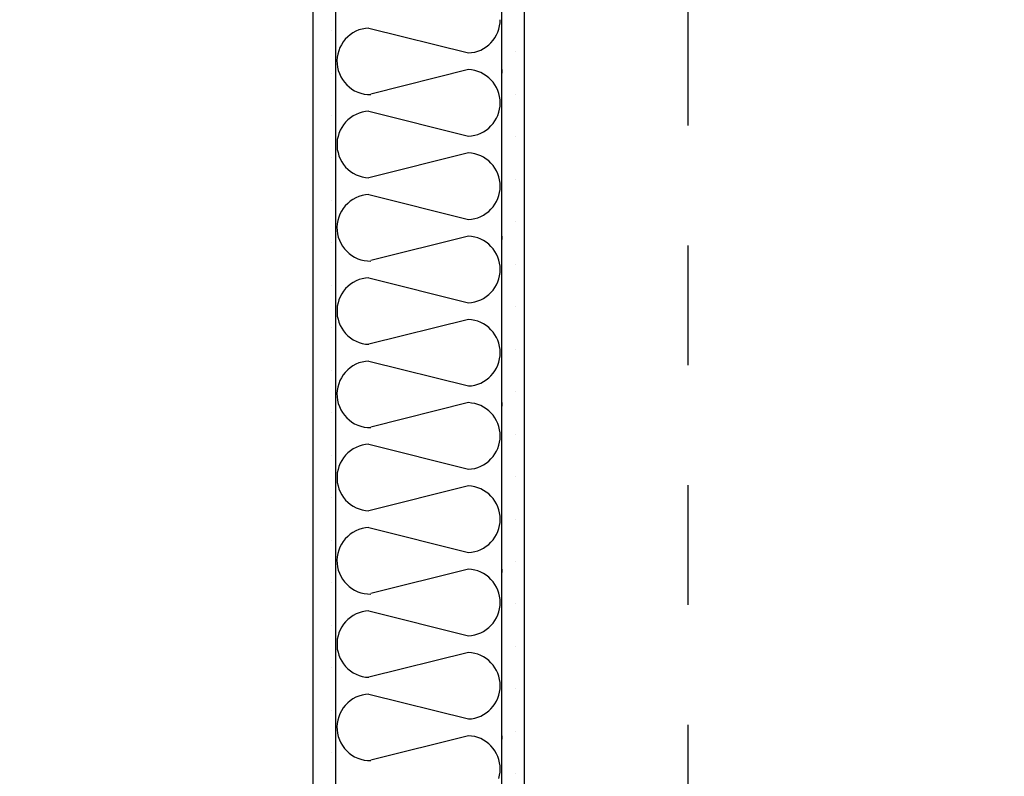
# Model space of a CAD drawing. Units: millimetres. Extents: x 18 to 577, y 5 to 410.
# Drawn here: x 299 to 311, y 199 to 208 of the extents above; entities that cross this region are included whole.
import ezdxf
from ezdxf.xclip import XClip

# ---------------------------------------------------------------- set-up
doc = ezdxf.new("R2010")
doc.units = ezdxf.units.MM
doc.header["$LTSCALE"] = 0.5
doc.header["$MEASUREMENT"] = 0
doc.header["$XCLIPFRAME"] = 0
doc.linetypes.add('PLINE', pattern=[0])
doc.linetypes.add('Små Stiplet', pattern=[5.644444, 2.822222, -2.822222])
for name, color, linetype in [('- 1 - I- Vegger Inner.IFC-Import (Skravur)(Nye konstruksjoner)', 7, 'Continuous'), ('- 1 - I- Vegger Inner.IFC-Import(Nye konstruksjoner)', 7, 'Continuous'), ('251- Frittbærende dekker', 7, 'Continuous'), ('822- Modullinjer bygning(Nye konstruksjoner)', 7, 'Continuous'), ('862- M___Nettoareal(Nye konstruksjoner)', 7, 'Continuous')]:
    doc.layers.add(name, color=color, linetype=linetype)
doc.layers.add('236- Innvendig kledning og overflate(Nye konstruksjoner)', color=7, linetype='Continuous', lineweight=0)
pattern_1 = [(270, (161.9614, 111.4907), (-0.8660254, 2e-08), [0, -0.5]), (270, (162.3944, 111.2407), (-0.8660254, 2e-08), [0, -0.5])]

# ---------------------------------------------------------------- blocks, each defined once
blk = doc.blocks.new('*X93')
at = {"layer": '- 1 - I- Vegger Inner.IFC-Import (Skravur)(Nye konstruksjoner)', "linetype": 'PLINE'}
for p, q in [((305.106, 208.045), (305.111, 208.082)), ((305.111, 208.082), (305.113, 208.119)), ((303.38, 207.964), (303.348, 207.942)), ((303.415, 207.983), (303.38, 207.964)), ((303.451, 207.998), (303.415, 207.983)), ((303.488, 208.009), (303.451, 207.998)), ((303.527, 208.017), (303.488, 208.009)), ((303.566, 208.021), (303.527, 208.017)), ((303.566, 208.021), (304.739, 207.728)), ((305.069, 207.939), (305.085, 207.973)), ((305.085, 207.973), (305.097, 208.009)), ((305.097, 208.009), (305.106, 208.045)), ((303.266, 207.858), (303.244, 207.825)), ((303.29, 207.888), (303.266, 207.858)), ((303.318, 207.917), (303.29, 207.888)), ((303.348, 207.942), (303.318, 207.917)), ((304.977, 207.823), (305.004, 207.848)), ((305.004, 207.848), (305.029, 207.877)), ((305.029, 207.877), (305.051, 207.907)), ((305.051, 207.907), (305.069, 207.939)), ((303.212, 207.753), (303.202, 207.715)), ((303.226, 207.79), (303.212, 207.753)), ((303.244, 207.825), (303.226, 207.79)), ((304.739, 207.728), (304.776, 207.731)), ((304.776, 207.731), (304.813, 207.738)), ((304.813, 207.738), (304.849, 207.748)), ((304.849, 207.748), (304.883, 207.762)), ((304.883, 207.762), (304.916, 207.779)), ((304.916, 207.779), (304.948, 207.8)), ((304.948, 207.8), (304.977, 207.823)), ((303.195, 207.676), (303.192, 207.637)), ((303.192, 207.637), (303.193, 207.598)), ((303.202, 207.715), (303.195, 207.676)), ((303.193, 207.598), (303.198, 207.559)), ((303.198, 207.559), (303.207, 207.521)), ((303.207, 207.521), (303.22, 207.484)), ((304.739, 207.531), (303.589, 207.243)), ((304.776, 207.527), (304.739, 207.531)), ((304.813, 207.52), (304.776, 207.527)), ((304.849, 207.51), (304.813, 207.52)), ((304.883, 207.496), (304.849, 207.51)), ((304.916, 207.479), (304.883, 207.496)), ((305.133, 207.531), (305.133, 207.491)), ((303.22, 207.484), (303.236, 207.448)), ((303.236, 207.448), (303.256, 207.414)), ((303.256, 207.414), (303.28, 207.382)), ((303.28, 207.382), (303.306, 207.353)), ((304.948, 207.459), (304.916, 207.479)), ((304.977, 207.436), (304.948, 207.459)), ((305.004, 207.41), (304.977, 207.436)), ((305.029, 207.382), (305.004, 207.41)), ((305.051, 207.351), (305.029, 207.382)), ((303.173, 207.276), (303.173, 207.237)), ((303.306, 207.353), (303.335, 207.327)), ((303.335, 207.327), (303.366, 207.303)), ((303.366, 207.303), (303.4, 207.283)), ((303.4, 207.283), (303.436, 207.266)), ((303.436, 207.266), (303.473, 207.253)), ((305.069, 207.319), (305.051, 207.351)), ((305.085, 207.285), (305.069, 207.319)), ((305.097, 207.25), (305.085, 207.285)), ((303.473, 207.253), (303.511, 207.244)), ((303.511, 207.244), (303.55, 207.239)), ((303.55, 207.239), (303.589, 207.237)), ((305.106, 207.213), (305.097, 207.25)), ((305.111, 207.176), (305.106, 207.213)), ((305.113, 207.139), (305.111, 207.176)), ((305.111, 207.102), (305.113, 207.139)), ((303.49, 207.03), (303.453, 207.019)), ((303.528, 207.037), (303.49, 207.03)), ((303.566, 207.041), (303.528, 207.037)), ((303.566, 207.041), (304.739, 206.748)), ((305.085, 206.993), (305.097, 207.029)), ((305.097, 207.029), (305.106, 207.065)), ((305.106, 207.065), (305.111, 207.102)), ((303.294, 206.913), (303.27, 206.883)), ((303.321, 206.94), (303.294, 206.913)), ((303.351, 206.964), (303.321, 206.94)), ((303.383, 206.986), (303.351, 206.964)), ((303.417, 207.004), (303.383, 206.986)), ((303.453, 207.019), (303.417, 207.004)), ((305.029, 206.897), (305.051, 206.927)), ((305.051, 206.927), (305.069, 206.959)), ((305.069, 206.959), (305.085, 206.993)), ((303.23, 206.817), (303.215, 206.781)), ((303.248, 206.851), (303.23, 206.817)), ((303.27, 206.883), (303.248, 206.851)), ((304.883, 206.782), (304.916, 206.799)), ((304.916, 206.799), (304.948, 206.82)), ((304.948, 206.82), (304.977, 206.843)), ((304.977, 206.843), (305.004, 206.868)), ((305.004, 206.868), (305.029, 206.897)), ((303.196, 206.707), (303.193, 206.668)), ((303.204, 206.745), (303.196, 206.707)), ((303.215, 206.781), (303.204, 206.745)), ((304.739, 206.748), (304.776, 206.751)), ((304.776, 206.751), (304.813, 206.758)), ((304.813, 206.758), (304.849, 206.768)), ((304.849, 206.768), (304.883, 206.782)), ((303.193, 206.668), (303.193, 206.63)), ((303.193, 206.63), (303.196, 206.591)), ((303.196, 206.591), (303.204, 206.554)), ((303.204, 206.554), (303.215, 206.517)), ((303.215, 206.517), (303.23, 206.481)), ((303.23, 206.481), (303.248, 206.447)), ((303.248, 206.447), (303.27, 206.415)), ((304.739, 206.551), (303.566, 206.258)), ((304.776, 206.547), (304.739, 206.551)), ((304.813, 206.54), (304.776, 206.547)), ((304.849, 206.53), (304.813, 206.54)), ((304.883, 206.516), (304.849, 206.53)), ((304.916, 206.499), (304.883, 206.516)), ((304.948, 206.479), (304.916, 206.499)), ((304.977, 206.456), (304.948, 206.479)), ((305.004, 206.43), (304.977, 206.456)), ((303.27, 206.415), (303.294, 206.385)), ((303.294, 206.385), (303.321, 206.358)), ((303.321, 206.358), (303.351, 206.334)), ((303.351, 206.334), (303.383, 206.312)), ((305.029, 206.402), (305.004, 206.43)), ((305.051, 206.371), (305.029, 206.402)), ((305.069, 206.339), (305.051, 206.371)), ((305.085, 206.305), (305.069, 206.339)), ((303.383, 206.312), (303.417, 206.294)), ((303.417, 206.294), (303.453, 206.28)), ((303.453, 206.28), (303.49, 206.269)), ((303.49, 206.269), (303.528, 206.261)), ((303.528, 206.261), (303.566, 206.258)), ((305.097, 206.27), (305.085, 206.305)), ((305.106, 206.233), (305.097, 206.27)), ((305.111, 206.196), (305.106, 206.233)), ((305.106, 206.085), (305.111, 206.122)), ((305.113, 206.159), (305.111, 206.196)), ((305.111, 206.122), (305.113, 206.159)), ((303.348, 205.982), (303.318, 205.957)), ((303.38, 206.004), (303.348, 205.982)), ((303.415, 206.023), (303.38, 206.004)), ((303.451, 206.038), (303.415, 206.023)), ((303.488, 206.049), (303.451, 206.038)), ((303.527, 206.057), (303.488, 206.049)), ((303.566, 206.061), (303.527, 206.057)), ((303.566, 206.061), (304.739, 205.768)), ((305.069, 205.979), (305.085, 206.013)), ((305.085, 206.013), (305.097, 206.049)), ((305.097, 206.049), (305.106, 206.085)), ((303.244, 205.865), (303.226, 205.83)), ((303.266, 205.898), (303.244, 205.865)), ((303.29, 205.928), (303.266, 205.898)), ((303.318, 205.957), (303.29, 205.928)), ((304.977, 205.863), (305.004, 205.888)), ((305.004, 205.888), (305.029, 205.917)), ((305.029, 205.917), (305.051, 205.947)), ((305.051, 205.947), (305.069, 205.979)), ((303.202, 205.755), (303.195, 205.716)), ((303.212, 205.793), (303.202, 205.755)), ((303.226, 205.83), (303.212, 205.793)), ((304.739, 205.768), (304.776, 205.771)), ((304.776, 205.771), (304.813, 205.778)), ((304.813, 205.778), (304.849, 205.788)), ((304.849, 205.788), (304.883, 205.802)), ((304.883, 205.802), (304.916, 205.819)), ((304.916, 205.819), (304.948, 205.84)), ((304.948, 205.84), (304.977, 205.863)), ((303.195, 205.716), (303.192, 205.677)), ((303.192, 205.677), (303.193, 205.638)), ((303.193, 205.638), (303.198, 205.599)), ((303.198, 205.599), (303.207, 205.561)), ((303.207, 205.561), (303.22, 205.524)), ((303.22, 205.524), (303.236, 205.488)), ((304.739, 205.571), (303.589, 205.283)), ((304.776, 205.567), (304.739, 205.571)), ((304.813, 205.56), (304.776, 205.567)), ((304.849, 205.55), (304.813, 205.56)), ((304.883, 205.536), (304.849, 205.55)), ((304.916, 205.519), (304.883, 205.536)), ((304.948, 205.499), (304.916, 205.519)), ((305.133, 205.571), (305.133, 205.531)), ((303.236, 205.488), (303.256, 205.454)), ((303.256, 205.454), (303.28, 205.422)), ((303.28, 205.422), (303.306, 205.393)), ((304.977, 205.476), (304.948, 205.499)), ((305.004, 205.45), (304.977, 205.476)), ((305.029, 205.422), (305.004, 205.45)), ((305.051, 205.391), (305.029, 205.422)), ((303.173, 205.316), (303.173, 205.277)), ((303.306, 205.393), (303.335, 205.367)), ((303.335, 205.367), (303.366, 205.343)), ((303.366, 205.343), (303.4, 205.323)), ((303.4, 205.323), (303.436, 205.306)), ((303.436, 205.306), (303.473, 205.293)), ((303.473, 205.293), (303.511, 205.284)), ((305.069, 205.359), (305.051, 205.391)), ((305.085, 205.325), (305.069, 205.359)), ((305.097, 205.29), (305.085, 205.325)), ((305.106, 205.253), (305.097, 205.29)), ((303.511, 205.284), (303.55, 205.279)), ((303.55, 205.279), (303.589, 205.277)), ((305.111, 205.216), (305.106, 205.253)), ((305.113, 205.179), (305.111, 205.216)), ((305.111, 205.142), (305.113, 205.179)), ((303.453, 205.059), (303.417, 205.044)), ((303.49, 205.07), (303.453, 205.059)), ((303.528, 205.077), (303.49, 205.07)), ((303.566, 205.081), (303.528, 205.077)), ((303.566, 205.081), (304.739, 204.788)), ((305.085, 205.033), (305.097, 205.069)), ((305.097, 205.069), (305.106, 205.105)), ((305.106, 205.105), (305.111, 205.142)), ((303.294, 204.953), (303.27, 204.923)), ((303.321, 204.98), (303.294, 204.953)), ((303.351, 205.004), (303.321, 204.98)), ((303.383, 205.026), (303.351, 205.004)), ((303.417, 205.044), (303.383, 205.026)), ((305.029, 204.937), (305.051, 204.967)), ((305.051, 204.967), (305.069, 204.999)), ((305.069, 204.999), (305.085, 205.033)), ((303.23, 204.857), (303.215, 204.821)), ((303.248, 204.891), (303.23, 204.857)), ((303.27, 204.923), (303.248, 204.891)), ((304.849, 204.808), (304.883, 204.822)), ((304.883, 204.822), (304.916, 204.839)), ((304.916, 204.839), (304.948, 204.86)), ((304.948, 204.86), (304.977, 204.883)), ((304.977, 204.883), (305.004, 204.908)), ((305.004, 204.908), (305.029, 204.937)), ((303.196, 204.747), (303.193, 204.708)), ((303.193, 204.708), (303.193, 204.67)), ((303.204, 204.785), (303.196, 204.747)), ((303.215, 204.821), (303.204, 204.785)), ((304.739, 204.788), (304.776, 204.791)), ((304.776, 204.791), (304.813, 204.798)), ((304.813, 204.798), (304.849, 204.808)), ((303.193, 204.67), (303.196, 204.631)), ((303.196, 204.631), (303.204, 204.594)), ((303.204, 204.594), (303.215, 204.557)), ((304.739, 204.591), (303.566, 204.298)), ((304.776, 204.587), (304.739, 204.591)), ((303.215, 204.557), (303.23, 204.521)), ((303.23, 204.521), (303.248, 204.487)), ((303.248, 204.487), (303.27, 204.455)), ((304.813, 204.58), (304.776, 204.587)), ((304.849, 204.57), (304.813, 204.58)), ((304.883, 204.556), (304.849, 204.57)), ((304.916, 204.539), (304.883, 204.556)), ((304.948, 204.519), (304.916, 204.539)), ((304.977, 204.496), (304.948, 204.519)), ((305.004, 204.47), (304.977, 204.496)), ((303.27, 204.455), (303.294, 204.425)), ((303.294, 204.425), (303.321, 204.398)), ((303.321, 204.398), (303.351, 204.374)), ((303.351, 204.374), (303.383, 204.352)), ((305.029, 204.442), (305.004, 204.47)), ((305.051, 204.411), (305.029, 204.442)), ((305.069, 204.379), (305.051, 204.411)), ((305.085, 204.345), (305.069, 204.379)), ((303.383, 204.352), (303.417, 204.334)), ((303.417, 204.334), (303.453, 204.32)), ((303.453, 204.32), (303.49, 204.309)), ((303.49, 204.309), (303.528, 204.301)), ((303.528, 204.301), (303.566, 204.298)), ((305.097, 204.31), (305.085, 204.345)), ((305.106, 204.273), (305.097, 204.31)), ((305.111, 204.236), (305.106, 204.273)), ((305.106, 204.125), (305.111, 204.162)), ((305.113, 204.199), (305.111, 204.236)), ((305.111, 204.162), (305.113, 204.199)), ((303.348, 204.022), (303.318, 203.997)), ((303.38, 204.044), (303.348, 204.022)), ((303.415, 204.063), (303.38, 204.044)), ((303.451, 204.078), (303.415, 204.063)), ((303.488, 204.089), (303.451, 204.078)), ((303.527, 204.097), (303.488, 204.089)), ((303.566, 204.101), (303.527, 204.097)), ((303.566, 204.101), (304.739, 203.808)), ((305.051, 203.987), (305.069, 204.019)), ((305.069, 204.019), (305.085, 204.053)), ((305.085, 204.053), (305.097, 204.089)), ((305.097, 204.089), (305.106, 204.125)), ((303.244, 203.905), (303.226, 203.87)), ((303.266, 203.938), (303.244, 203.905)), ((303.29, 203.968), (303.266, 203.938)), ((303.318, 203.997), (303.29, 203.968)), ((304.948, 203.88), (304.977, 203.903)), ((304.977, 203.903), (305.004, 203.928)), ((305.004, 203.928), (305.029, 203.957)), ((305.029, 203.957), (305.051, 203.987)), ((303.202, 203.795), (303.195, 203.756)), ((303.212, 203.833), (303.202, 203.795)), ((303.226, 203.87), (303.212, 203.833)), ((304.739, 203.808), (304.776, 203.811)), ((304.776, 203.811), (304.813, 203.818)), ((304.813, 203.818), (304.849, 203.828)), ((304.849, 203.828), (304.883, 203.842)), ((304.883, 203.842), (304.916, 203.859)), ((304.916, 203.859), (304.948, 203.88)), ((303.195, 203.756), (303.192, 203.717)), ((303.192, 203.717), (303.193, 203.678)), ((303.193, 203.678), (303.198, 203.639)), ((303.198, 203.639), (303.207, 203.601)), ((303.207, 203.601), (303.22, 203.564)), ((303.22, 203.564), (303.236, 203.528)), ((304.739, 203.611), (303.589, 203.323)), ((304.776, 203.607), (304.739, 203.611)), ((304.813, 203.6), (304.776, 203.607)), ((304.849, 203.59), (304.813, 203.6)), ((304.883, 203.576), (304.849, 203.59)), ((304.916, 203.559), (304.883, 203.576)), ((304.948, 203.539), (304.916, 203.559)), ((305.133, 203.611), (305.133, 203.571)), ((303.236, 203.528), (303.256, 203.494)), ((303.256, 203.494), (303.28, 203.462)), ((303.28, 203.462), (303.306, 203.433)), ((303.306, 203.433), (303.335, 203.407)), ((304.977, 203.516), (304.948, 203.539)), ((305.004, 203.49), (304.977, 203.516)), ((305.029, 203.462), (305.004, 203.49)), ((305.051, 203.431), (305.029, 203.462)), ((303.173, 203.356), (303.173, 203.317)), ((303.335, 203.407), (303.366, 203.383)), ((303.366, 203.383), (303.4, 203.363)), ((303.4, 203.363), (303.436, 203.346)), ((303.436, 203.346), (303.473, 203.333)), ((303.473, 203.333), (303.511, 203.324)), ((303.511, 203.324), (303.55, 203.319)), ((303.55, 203.319), (303.589, 203.317)), ((305.069, 203.399), (305.051, 203.431)), ((305.085, 203.365), (305.069, 203.399)), ((305.097, 203.33), (305.085, 203.365)), ((305.106, 203.293), (305.097, 203.33)), ((305.111, 203.256), (305.106, 203.293)), ((305.113, 203.219), (305.111, 203.256)), ((305.111, 203.182), (305.113, 203.219)), ((303.453, 203.099), (303.417, 203.084)), ((303.49, 203.11), (303.453, 203.099)), ((303.528, 203.117), (303.49, 203.11)), ((303.566, 203.121), (303.528, 203.117)), ((303.566, 203.121), (304.739, 202.828)), ((305.085, 203.073), (305.097, 203.109)), ((305.097, 203.109), (305.106, 203.145)), ((305.106, 203.145), (305.111, 203.182)), ((303.294, 202.993), (303.27, 202.963)), ((303.321, 203.02), (303.294, 202.993)), ((303.351, 203.044), (303.321, 203.02)), ((303.383, 203.066), (303.351, 203.044)), ((303.417, 203.084), (303.383, 203.066)), ((305.004, 202.948), (305.029, 202.977)), ((305.029, 202.977), (305.051, 203.007)), ((305.051, 203.007), (305.069, 203.039)), ((305.069, 203.039), (305.085, 203.073)), ((303.215, 202.861), (303.204, 202.825)), ((303.23, 202.897), (303.215, 202.861)), ((303.248, 202.931), (303.23, 202.897)), ((303.27, 202.963), (303.248, 202.931)), ((304.849, 202.848), (304.883, 202.862)), ((304.883, 202.862), (304.916, 202.879)), ((304.916, 202.879), (304.948, 202.9)), ((304.948, 202.9), (304.977, 202.923)), ((304.977, 202.923), (305.004, 202.948)), ((303.196, 202.787), (303.193, 202.748)), ((303.193, 202.748), (303.193, 202.71)), ((303.204, 202.825), (303.196, 202.787)), ((304.739, 202.828), (304.776, 202.831)), ((304.776, 202.831), (304.813, 202.838)), ((304.813, 202.838), (304.849, 202.848)), ((303.193, 202.71), (303.196, 202.671)), ((303.196, 202.671), (303.204, 202.634)), ((303.204, 202.634), (303.215, 202.597)), ((304.739, 202.631), (303.566, 202.338)), ((304.776, 202.627), (304.739, 202.631)), ((304.813, 202.62), (304.776, 202.627)), ((303.215, 202.597), (303.23, 202.561)), ((303.23, 202.561), (303.248, 202.527)), ((303.248, 202.527), (303.27, 202.495)), ((304.849, 202.61), (304.813, 202.62)), ((304.883, 202.596), (304.849, 202.61)), ((304.916, 202.579), (304.883, 202.596)), ((304.948, 202.559), (304.916, 202.579)), ((304.977, 202.536), (304.948, 202.559)), ((305.004, 202.51), (304.977, 202.536)), ((305.029, 202.482), (305.004, 202.51)), ((303.27, 202.495), (303.294, 202.465)), ((303.294, 202.465), (303.321, 202.438)), ((303.321, 202.438), (303.351, 202.414)), ((303.351, 202.414), (303.383, 202.392)), ((303.383, 202.392), (303.417, 202.374)), ((305.051, 202.451), (305.029, 202.482)), ((305.069, 202.419), (305.051, 202.451)), ((305.085, 202.385), (305.069, 202.419)), ((303.417, 202.374), (303.453, 202.36)), ((303.453, 202.36), (303.49, 202.349)), ((303.49, 202.349), (303.528, 202.341)), ((303.528, 202.341), (303.566, 202.338)), ((305.097, 202.35), (305.085, 202.385)), ((305.106, 202.313), (305.097, 202.35)), ((305.111, 202.276), (305.106, 202.313)), ((305.113, 202.239), (305.111, 202.276)), ((305.097, 202.129), (305.106, 202.165)), ((305.106, 202.165), (305.111, 202.202)), ((305.111, 202.202), (305.113, 202.239)), ((303.348, 202.062), (303.318, 202.037)), ((303.38, 202.084), (303.348, 202.062)), ((303.415, 202.103), (303.38, 202.084)), ((303.451, 202.118), (303.415, 202.103)), ((303.488, 202.129), (303.451, 202.118)), ((303.527, 202.137), (303.488, 202.129)), ((303.566, 202.141), (303.527, 202.137)), ((303.566, 202.141), (304.739, 201.848)), ((305.051, 202.027), (305.069, 202.059)), ((305.069, 202.059), (305.085, 202.093)), ((305.085, 202.093), (305.097, 202.129)), ((303.244, 201.945), (303.226, 201.91)), ((303.266, 201.978), (303.244, 201.945)), ((303.29, 202.008), (303.266, 201.978)), ((303.318, 202.037), (303.29, 202.008)), ((304.948, 201.92), (304.977, 201.943)), ((304.977, 201.943), (305.004, 201.968)), ((305.004, 201.968), (305.029, 201.997)), ((305.029, 201.997), (305.051, 202.027)), ((303.202, 201.835), (303.195, 201.796)), ((303.212, 201.873), (303.202, 201.835)), ((303.226, 201.91), (303.212, 201.873)), ((304.739, 201.848), (304.776, 201.851)), ((304.776, 201.851), (304.813, 201.858)), ((304.813, 201.858), (304.849, 201.868)), ((304.849, 201.868), (304.883, 201.882)), ((304.883, 201.882), (304.916, 201.899)), ((304.916, 201.899), (304.948, 201.92)), ((303.195, 201.796), (303.192, 201.757)), ((303.192, 201.757), (303.193, 201.718)), ((303.193, 201.718), (303.198, 201.679)), ((303.198, 201.679), (303.207, 201.641)), ((303.207, 201.641), (303.22, 201.604)), ((303.22, 201.604), (303.236, 201.568)), ((304.739, 201.651), (303.589, 201.363)), ((304.776, 201.647), (304.739, 201.651)), ((304.813, 201.64), (304.776, 201.647)), ((304.849, 201.63), (304.813, 201.64)), ((304.883, 201.616), (304.849, 201.63)), ((304.916, 201.599), (304.883, 201.616)), ((304.948, 201.579), (304.916, 201.599)), ((304.977, 201.556), (304.948, 201.579)), ((305.133, 201.651), (305.133, 201.611)), ((303.236, 201.568), (303.256, 201.534)), ((303.256, 201.534), (303.28, 201.502)), ((303.28, 201.502), (303.306, 201.473)), ((303.306, 201.473), (303.335, 201.447)), ((305.004, 201.53), (304.977, 201.556)), ((305.029, 201.502), (305.004, 201.53)), ((305.051, 201.471), (305.029, 201.502)), ((305.069, 201.439), (305.051, 201.471)), ((303.173, 201.396), (303.173, 201.357)), ((303.335, 201.447), (303.366, 201.423)), ((303.366, 201.423), (303.4, 201.403)), ((303.4, 201.403), (303.436, 201.386)), ((303.436, 201.386), (303.473, 201.373)), ((303.473, 201.373), (303.511, 201.364)), ((303.511, 201.364), (303.55, 201.359)), ((303.55, 201.359), (303.589, 201.357)), ((305.085, 201.405), (305.069, 201.439)), ((305.097, 201.37), (305.085, 201.405)), ((305.106, 201.333), (305.097, 201.37)), ((305.111, 201.296), (305.106, 201.333)), ((305.113, 201.259), (305.111, 201.296)), ((305.111, 201.222), (305.113, 201.259)), ((303.417, 201.124), (303.383, 201.106)), ((303.453, 201.139), (303.417, 201.124)), ((303.49, 201.15), (303.453, 201.139)), ((303.528, 201.157), (303.49, 201.15)), ((303.566, 201.161), (303.528, 201.157)), ((303.566, 201.161), (304.739, 200.868)), ((305.085, 201.113), (305.097, 201.149)), ((305.097, 201.149), (305.106, 201.185)), ((305.106, 201.185), (305.111, 201.222)), ((303.27, 201.003), (303.248, 200.971)), ((303.294, 201.033), (303.27, 201.003)), ((303.321, 201.06), (303.294, 201.033)), ((303.351, 201.084), (303.321, 201.06)), ((303.383, 201.106), (303.351, 201.084)), ((305.004, 200.988), (305.029, 201.017)), ((305.029, 201.017), (305.051, 201.047)), ((305.051, 201.047), (305.069, 201.079)), ((305.069, 201.079), (305.085, 201.113)), ((303.215, 200.901), (303.204, 200.865)), ((303.23, 200.937), (303.215, 200.901)), ((303.248, 200.971), (303.23, 200.937)), ((304.813, 200.878), (304.849, 200.888)), ((304.849, 200.888), (304.883, 200.902)), ((304.883, 200.902), (304.916, 200.919)), ((304.916, 200.919), (304.948, 200.94)), ((304.948, 200.94), (304.977, 200.963)), ((304.977, 200.963), (305.004, 200.988)), ((303.196, 200.827), (303.193, 200.788)), ((303.193, 200.788), (303.193, 200.75)), ((303.204, 200.865), (303.196, 200.827)), ((304.739, 200.868), (304.776, 200.871)), ((304.776, 200.871), (304.813, 200.878)), ((303.193, 200.75), (303.196, 200.711)), ((303.196, 200.711), (303.204, 200.674)), ((303.204, 200.674), (303.215, 200.637)), ((304.739, 200.671), (303.566, 200.378)), ((304.776, 200.667), (304.739, 200.671)), ((304.813, 200.66), (304.776, 200.667)), ((304.849, 200.65), (304.813, 200.66)), ((303.215, 200.637), (303.23, 200.601)), ((303.23, 200.601), (303.248, 200.567)), ((303.248, 200.567), (303.27, 200.535)), ((304.883, 200.636), (304.849, 200.65)), ((304.916, 200.619), (304.883, 200.636)), ((304.948, 200.599), (304.916, 200.619)), ((304.977, 200.576), (304.948, 200.599)), ((305.004, 200.55), (304.977, 200.576)), ((305.029, 200.522), (305.004, 200.55)), ((303.27, 200.535), (303.294, 200.505)), ((303.294, 200.505), (303.321, 200.478)), ((303.321, 200.478), (303.351, 200.454)), ((303.351, 200.454), (303.383, 200.432)), ((303.383, 200.432), (303.417, 200.414)), ((305.051, 200.491), (305.029, 200.522)), ((305.069, 200.459), (305.051, 200.491)), ((305.085, 200.425), (305.069, 200.459)), ((305.097, 200.39), (305.085, 200.425)), ((303.417, 200.414), (303.453, 200.4)), ((303.453, 200.4), (303.49, 200.389)), ((303.49, 200.389), (303.528, 200.381)), ((303.528, 200.381), (303.566, 200.378)), ((305.106, 200.353), (305.097, 200.39)), ((305.111, 200.316), (305.106, 200.353)), ((305.113, 200.279), (305.111, 200.316)), ((305.097, 200.169), (305.106, 200.205)), ((305.106, 200.205), (305.111, 200.242)), ((305.111, 200.242), (305.113, 200.279)), ((303.318, 200.077), (303.29, 200.048)), ((303.348, 200.102), (303.318, 200.077)), ((303.38, 200.124), (303.348, 200.102)), ((303.415, 200.143), (303.38, 200.124)), ((303.451, 200.158), (303.415, 200.143)), ((303.488, 200.169), (303.451, 200.158)), ((303.527, 200.177), (303.488, 200.169)), ((303.566, 200.181), (303.527, 200.177)), ((303.566, 200.181), (304.739, 199.888)), ((305.051, 200.067), (305.069, 200.099)), ((305.069, 200.099), (305.085, 200.133)), ((305.085, 200.133), (305.097, 200.169)), ((303.244, 199.985), (303.226, 199.95)), ((303.266, 200.018), (303.244, 199.985)), ((303.29, 200.048), (303.266, 200.018)), ((304.916, 199.939), (304.948, 199.96)), ((304.948, 199.96), (304.977, 199.983)), ((304.977, 199.983), (305.004, 200.008)), ((305.004, 200.008), (305.029, 200.037)), ((305.029, 200.037), (305.051, 200.067)), ((303.202, 199.875), (303.195, 199.836)), ((303.212, 199.913), (303.202, 199.875)), ((303.226, 199.95), (303.212, 199.913)), ((304.739, 199.888), (304.776, 199.891)), ((304.776, 199.891), (304.813, 199.898)), ((304.813, 199.898), (304.849, 199.908)), ((304.849, 199.908), (304.883, 199.922)), ((304.883, 199.922), (304.916, 199.939)), ((303.195, 199.836), (303.192, 199.797)), ((303.192, 199.797), (303.193, 199.758)), ((303.193, 199.758), (303.198, 199.719)), ((303.198, 199.719), (303.207, 199.681)), ((303.207, 199.681), (303.22, 199.644)), ((303.22, 199.644), (303.236, 199.608)), ((304.739, 199.691), (303.589, 199.403)), ((304.776, 199.687), (304.739, 199.691)), ((304.813, 199.68), (304.776, 199.687)), ((304.849, 199.67), (304.813, 199.68)), ((304.883, 199.656), (304.849, 199.67)), ((304.916, 199.639), (304.883, 199.656)), ((304.948, 199.619), (304.916, 199.639)), ((304.977, 199.596), (304.948, 199.619)), ((305.133, 199.691), (305.133, 199.651)), ((303.236, 199.608), (303.256, 199.574)), ((303.256, 199.574), (303.28, 199.542)), ((303.28, 199.542), (303.306, 199.513)), ((303.306, 199.513), (303.335, 199.487)), ((305.004, 199.57), (304.977, 199.596)), ((305.029, 199.542), (305.004, 199.57)), ((305.051, 199.511), (305.029, 199.542)), ((305.069, 199.479), (305.051, 199.511)), ((303.173, 199.436), (303.173, 199.397)), ((303.335, 199.487), (303.366, 199.463)), ((303.366, 199.463), (303.4, 199.443)), ((303.4, 199.443), (303.436, 199.426)), ((303.436, 199.426), (303.473, 199.413)), ((303.473, 199.413), (303.511, 199.404)), ((303.511, 199.404), (303.55, 199.399)), ((303.55, 199.399), (303.589, 199.397)), ((305.085, 199.445), (305.069, 199.479)), ((305.097, 199.41), (305.085, 199.445)), ((305.106, 199.373), (305.097, 199.41)), ((305.111, 199.336), (305.106, 199.373)), ((305.106, 199.225), (305.111, 199.262)), ((305.113, 199.299), (305.111, 199.336)), ((305.111, 199.262), (305.113, 199.299)), ((305.097, 199.189), (305.106, 199.225))]:
    blk.add_line(p, q, dxfattribs=at)
blk = doc.blocks.new('Drawing_1_1', base_point=(160.52, 109.49))
at = {"layer": '- 1 - I- Vegger Inner.IFC-Import (Skravur)(Nye konstruksjoner)', "linetype": 'Continuous'}
h = blk.add_hatch(dxfattribs=at)
h.set_pattern_fill('Prikker_tett_0001', color=256, style=0, pattern_type=2)
h.set_pattern_definition(pattern_1)
h.paths.add_polyline_path([(302.913, 225.351), (302.913, 188.576), (303.173, 188.576), (303.173, 225.351)])
h = blk.add_hatch(dxfattribs=at)
h.set_pattern_fill('Prikker_tett_0001', color=256, style=0, pattern_type=2)
h.set_pattern_definition(pattern_1)
h.paths.add_polyline_path([(305.393, 188.576), (305.393, 225.351), (305.133, 225.351), (305.133, 188.576)])
at = {"layer": '- 1 - I- Vegger Inner.IFC-Import(Nye konstruksjoner)', "linetype": 'PLINE'}
for p, q in [((303.173, 225.351), (303.173, 188.576)), ((305.133, 188.576), (305.133, 225.351))]:
    blk.add_line(p, q, dxfattribs=at)
at = {"layer": '236- Innvendig kledning og overflate(Nye konstruksjoner)', "linetype": 'PLINE', "flags": 128}
for points in [[(302.913, 225.351), (302.913, 188.576)], [(305.393, 188.576), (305.393, 225.351)]]:
    blk.add_lwpolyline(points, dxfattribs=at)
at = {"layer": '822- Modullinjer bygning(Nye konstruksjoner)', "linetype": 'Små Stiplet'}
blk.add_line((307.321, 386.085), (307.321, 27.51), dxfattribs=at)
at = {"layer": '862- M___Nettoareal(Nye konstruksjoner)', "linetype": 'PLINE', "flags": 128}
for points in [[(284.913, 225.351), (284.913, 192.356), (302.913, 192.356), (302.913, 225.351)], [(305.393, 225.351), (305.393, 188.576), (362.721, 188.576), (362.721, 213.351), (327.07, 213.351), (327.07, 225.351)]]:
    blk.add_lwpolyline(points, close=True, dxfattribs=at)
at = {"layer": '251- Frittbærende dekker', "linetype": 'PLINE'}
blk.add_blockref('*X93', (0, 0), dxfattribs=at)

msp = doc.modelspace()

# ---------------------------------------------------------------- block references
at = {"linetype": 'PLINE'}
ref = msp.add_blockref('Drawing_1_1', (160.52, 109.49), dxfattribs=at)
XClip(ref).set_block_clipping_path([(33.3130112298, 27.5102324795), (476.7411101639, 400.8444039673)])

doc.saveas('drawing.dxf')
